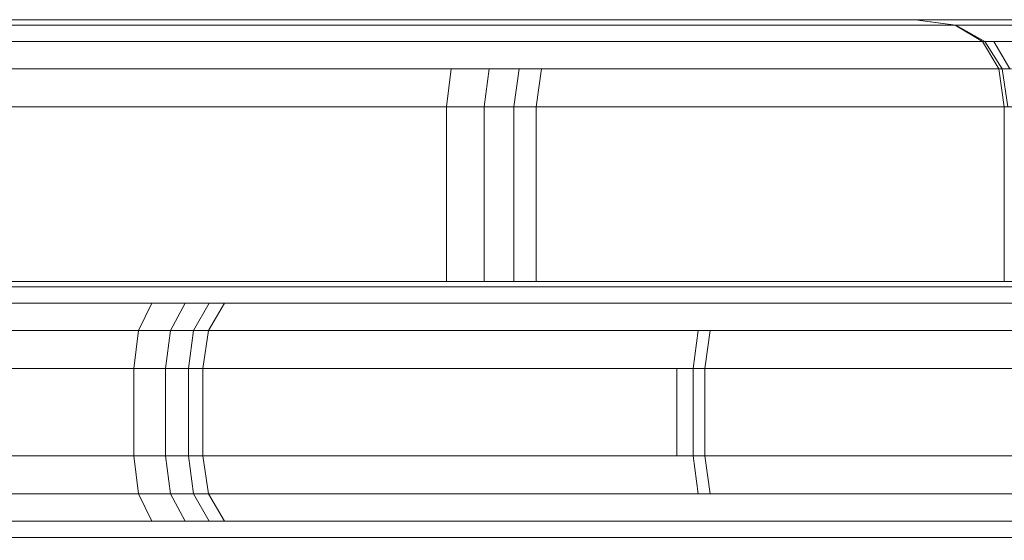
# Model space of a CAD drawing. Units: millimetres. Extents: x 234 to 6322, y -1941 to 4264.
# Drawn here: x 3436 to 3493, y -9 to 21 of the extents above; entities that cross this region are included whole.
import ezdxf

# ---------------------------------------------------------------- set-up
doc = ezdxf.new("R2010")
doc.units = ezdxf.units.MM
doc.layers.add('размер', color=92, linetype='Continuous', lineweight=15)
doc.styles.get("Standard").update_dxf_attribs({"font": 'txt.shx'})
doc.dimstyles.new('Размер М1.1', dxfattribs={"dimtxt": 300, "dimasz": 200, "dimexe": 1, "dimexo": 1, "dimgap": 50, "dimtad": 1, "dimdec": 0, "dimzin": 0, "dimtxsty": 'Standard', "dimcen": 2.5, "dimazin": 0, "dimtfac": 1, "dimtmove": 0, "dimatfit": 3, "dimfxl": 1, "dimtzin": 0, "dimarcsym": 0})

# ---------------------------------------------------------------- blocks, each defined once
blk = doc.blocks.new('*D11')
at = {"layer": 'Defpoints', "color": 0, "transparency": 16777216}
for p in [(2136.971, 37.058), (3453.406, 37.058), (3453.404, -440.942)]:
    blk.add_point(p, dxfattribs=at)
at = {"layer": 'размер', "color": 0, "lineweight": -2, "transparency": 16777216}
for p, q in [((2136.971, 237.058), (2136.971, 1037.058)), ((3452.406, 37.058), (2135.971, 37.058)), ((2136.971, -440.942), (2136.971, 37.058)), ((3452.404, -440.942), (2135.971, -440.942)), ((2136.971, -640.942), (2136.971, -840.942))]:
    blk.add_line(p, q, dxfattribs=at)
at = {"layer": 'размер', "color": 0, "transparency": 16777216}
for points in [[(2103.638, 237.058), (2170.304, 237.058), (2136.971, 37.058)], [(2103.638, -640.942), (2170.304, -640.942), (2136.971, -440.942)]]:
    blk.add_solid(points, dxfattribs=at)
at = {"layer": 'размер', "color": 0, "transparency": 16777216, "insert": (1986.971, 737.058), "char_height": 200, "attachment_point": 5, "rotation": 90}
blk.add_mtext('480', dxfattribs=at)
blk = doc.blocks.new('*D15')
at = {"layer": 'Defpoints', "color": 0, "transparency": 16777216}
for p in [(3711.591, 1537.058), (515.013, -1940.942), (3711.591, -1940.942)]:
    blk.add_point(p, dxfattribs=at)
at = {"layer": 'размер', "color": 0, "lineweight": -2, "transparency": 16777216}
for p, q in [((3710.591, 1537.058), (514.013, 1537.058)), ((515.013, 1337.058), (515.013, -1740.942)), ((3710.591, -1940.942), (514.013, -1940.942))]:
    blk.add_line(p, q, dxfattribs=at)
at = {"layer": 'размер', "color": 0, "transparency": 16777216}
for points in [[(481.679, 1337.058), (548.346, 1337.058), (515.013, 1537.058)], [(481.679, -1740.942), (548.346, -1740.942), (515.013, -1940.942)]]:
    blk.add_solid(points, dxfattribs=at)
at = {"layer": 'размер', "color": 0, "transparency": 16777216, "insert": (365.013, -201.942), "char_height": 200, "attachment_point": 5, "rotation": 90}
blk.add_mtext('3450', dxfattribs=at)

msp = doc.modelspace()

# ---------------------------------------------------------------- linework, layer by layer
at = {"color": 0, "linetype": 'Continuous', "lineweight": 0}
for p, q in [((3487.509, 21.058), (3403.464, 21.058)), ((3420.083, 21.058), (3458.7, 21.058)), ((3458.7, 21.058), (3461.882, 21.058)), ((3461.882, 21.058), (3464.912, 21.058)), ((3464.912, 21.058), (3467.311, 21.058)), ((3467.311, 21.058), (3469.225, 21.058)), ((3469.225, 21.058), (3470.65, 21.058)), ((3469.225, 21.058), (3502.447, 21.058)), ((3469.225, 21.058), (3498.317, 21.058)), ((3470.65, 21.058), (3471.543, 21.058)), ((3471.543, 21.058), (3472.028, 21.058)), ((3472.028, 21.058), (3475.514, 21.058)), ((3472.028, 21.058), (3520.398, 21.058)), ((3475.514, 21.058), (3475.83, 21.058)), ((3475.83, 21.058), (3476.393, 21.058)), ((3476.393, 21.058), (3477.213, 21.058)), ((3477.213, 21.058), (3478.294, 21.058)), ((3478.294, 21.058), (3479.649, 21.058)), ((3479.649, 21.058), (3481.294, 21.058)), ((3481.294, 21.058), (3483.244, 21.058)), ((3483.244, 21.058), (3494.099, 21.058)), ((3487.509, 21.058), (3489.837, 20.746)), ((3487.509, 21.058), (3489.804, 20.746)), ((3487.509, 21.058), (3487.617, 21.058)), ((3488.342, 21.058), (3487.617, 21.058)), ((3489.796, 21.058), (3488.342, 21.058)), ((3491.962, 21.058), (3489.796, 21.058)), ((3494.812, 21.058), (3491.962, 21.058)), ((3489.804, 20.746), (3403.529, 20.746)), ((3418.416, 20.746), (3457.098, 20.746)), ((3457.098, 20.746), (3460.214, 20.746)), ((3460.214, 20.746), (3463.049, 20.746)), ((3463.049, 20.746), (3465.338, 20.746)), ((3465.338, 20.746), (3467.162, 20.746)), ((3467.162, 20.746), (3468.522, 20.746)), ((3468.522, 20.746), (3469.394, 20.746)), ((3469.394, 20.746), (3469.849, 20.746)), ((3469.849, 20.746), (3473.329, 20.746)), ((3473.329, 20.746), (3473.649, 20.746)), ((3473.649, 20.746), (3474.228, 20.746)), ((3474.228, 20.746), (3475.076, 20.746)), ((3475.076, 20.746), (3476.197, 20.746)), ((3476.197, 20.746), (3477.605, 20.746)), ((3477.605, 20.746), (3479.311, 20.746)), ((3479.311, 20.746), (3481.328, 20.746)), ((3481.328, 20.746), (3492.218, 20.746)), ((3491.367, 19.808), (3489.804, 20.746)), ((3490.489, 20.746), (3489.804, 20.746)), ((3491.5, 19.808), (3489.837, 20.746)), ((3491.858, 20.746), (3490.489, 20.746)), ((3493.896, 20.746), (3491.858, 20.746)), ((3492.218, 20.746), (3493.862, 20.746)), ((3491.367, 19.808), (3403.576, 19.808)), ((3417.225, 19.808), (3455.954, 19.808)), ((3455.954, 19.808), (3459.021, 19.808)), ((3459.021, 19.808), (3461.718, 19.808)), ((3461.718, 19.808), (3463.928, 19.808)), ((3463.928, 19.808), (3465.688, 19.808)), ((3465.688, 19.808), (3467.002, 19.808)), ((3467.002, 19.808), (3467.859, 19.808)), ((3467.859, 19.808), (3468.294, 19.808)), ((3468.294, 19.808), (3471.768, 19.808)), ((3471.768, 19.808), (3472.091, 19.808)), ((3472.091, 19.808), (3472.681, 19.808)), ((3472.681, 19.808), (3473.549, 19.808)), ((3473.549, 19.808), (3474.699, 19.808)), ((3474.699, 19.808), (3476.145, 19.808)), ((3476.145, 19.808), (3477.895, 19.808)), ((3477.895, 19.808), (3479.96, 19.808)), ((3479.96, 19.808), (3490.875, 19.808)), ((3490.875, 19.808), (3492.493, 19.808)), ((3491.367, 19.808), (3492.023, 19.808)), ((3491.367, 19.808), (3492.305, 18.246)), ((3491.5, 19.808), (3492.497, 18.246)), ((3492.023, 19.808), (3493.331, 19.808)), ((3492.023, 19.808), (3492.943, 18.246)), ((3492.493, 19.808), (3493.881, 19.808)), ((3492.497, 18.246), (3403.604, 18.246)), ((3416.51, 18.246), (3455.267, 18.246)), ((3455.267, 18.246), (3458.306, 18.246)), ((3458.306, 18.246), (3460.92, 18.246)), ((3460.653, 16.058), (3460.92, 18.246)), ((3460.92, 18.246), (3463.083, 18.246)), ((3462.801, 16.058), (3463.083, 18.246)), ((3463.083, 18.246), (3464.804, 18.246)), ((3464.509, 16.058), (3464.804, 18.246)), ((3464.804, 18.246), (3466.089, 18.246)), ((3465.785, 16.058), (3466.089, 18.246)), ((3466.089, 18.246), (3466.938, 18.246)), ((3466.938, 18.246), (3467.36, 18.246)), ((3467.36, 18.246), (3470.832, 18.246)), ((3470.832, 18.246), (3471.156, 18.246)), ((3471.156, 18.246), (3471.754, 18.246)), ((3471.754, 18.246), (3472.633, 18.246)), ((3472.633, 18.246), (3473.8, 18.246)), ((3473.8, 18.246), (3475.269, 18.246)), ((3475.269, 18.246), (3477.046, 18.246)), ((3477.046, 18.246), (3479.139, 18.246)), ((3479.139, 18.246), (3490.068, 18.246)), ((3490.068, 18.246), (3491.671, 18.246)), ((3491.671, 18.246), (3493.03, 18.246)), ((3492.305, 18.246), (3492.943, 18.246)), ((3492.617, 16.058), (3492.305, 18.246)), ((3492.315, 18.246), (3492.305, 18.246)), ((3492.315, 18.246), (3492.497, 18.246)), ((3492.829, 16.058), (3492.497, 18.246)), ((3492.617, 16.058), (3403.613, 16.058)), ((3416.273, 16.058), (3455.039, 16.058)), ((3455.039, 16.058), (3458.068, 16.058)), ((3458.068, 16.058), (3460.653, 16.058)), ((3460.653, 16.058), (3462.801, 16.058)), ((3460.653, 6.059), (3460.653, 16.058)), ((3462.801, 16.058), (3464.509, 16.058)), ((3462.801, 6.059), (3462.801, 16.058)), ((3464.509, 16.058), (3465.785, 16.058)), ((3464.509, 6.058), (3464.509, 16.058)), ((3465.785, 16.058), (3466.631, 16.058)), ((3465.785, 6.058), (3465.785, 16.058)), ((3466.631, 16.058), (3467.048, 16.058)), ((3467.048, 16.058), (3470.519, 16.058)), ((3470.519, 16.058), (3470.844, 16.058)), ((3470.844, 16.058), (3471.444, 16.058)), ((3471.444, 16.058), (3472.328, 16.058)), ((3472.328, 16.058), (3473.501, 16.058)), ((3473.501, 16.058), (3474.977, 16.058)), ((3474.977, 16.058), (3476.762, 16.058)), ((3476.762, 16.058), (3478.865, 16.058)), ((3478.865, 16.058), (3489.799, 16.058)), ((3489.799, 16.058), (3491.398, 16.058)), ((3491.398, 16.058), (3492.747, 16.058)), ((3492.617, 16.058), (3493.25, 16.058)), ((3492.617, 6.058), (3492.617, 16.058)), ((4059.845, 5.745), (3384.089, 5.746)), ((4059.664, 6.058), (3384.27, 6.059)), ((3980.063, 6.058), (3384.27, 6.059)), ((3981.992, 6.058), (3384.27, 6.059)), ((3444.056, 6.058), (3384.27, 6.059)), ((3492.617, 6.058), (3403.613, 6.058)), ((3403.749, 5.746), (3442.455, 5.746)), ((3405.398, 6.059), (3444.056, 6.058)), ((3416.273, 6.058), (3455.039, 6.058)), ((3450.611, 6.058), (3434.903, 6.059)), ((3442.455, 5.746), (3445.027, 5.746)), ((3444.056, 6.058), (3446.814, 6.058)), ((3445.027, 5.746), (3447.053, 5.746)), ((3446.814, 6.058), (3449.006, 6.058)), ((3447.053, 5.746), (3448.528, 5.746)), ((3448.528, 5.746), (3449.462, 5.746)), ((3449.006, 6.058), (3450.611, 6.058)), ((3449.462, 5.746), (3449.864, 5.746)), ((3449.864, 5.746), (3453.348, 5.746)), ((3450.611, 6.058), (3451.621, 6.058)), ((3450.611, 6.058), (3977.416, 6.058)), ((3450.611, 6.058), (3976.448, 6.058)), ((3450.611, 6.058), (3980.531, 6.058)), ((3450.611, 6.058), (3980.391, 6.058)), ((3451.621, 6.058), (3452.04, 6.058)), ((3452.04, 6.058), (3455.533, 6.059)), ((3452.04, 6.058), (3944.681, 6.058)), ((3452.04, 6.058), (3944.887, 6.058)), ((3452.04, 6.058), (3464.148, 6.058)), ((3452.04, 6.058), (3977.416, 6.058)), ((3452.04, 6.058), (3977.416, 6.058)), ((3453.348, 5.746), (3453.611, 5.746)), ((3453.611, 5.746), (3454.048, 5.746)), ((3454.048, 5.746), (3454.663, 5.746)), ((3454.663, 5.746), (3455.456, 5.746)), ((3455.039, 6.058), (3458.068, 6.058)), ((3455.456, 5.746), (3456.43, 5.746)), ((3455.533, 6.059), (3455.794, 6.059)), ((3455.794, 6.059), (3456.222, 6.059)), ((3456.222, 6.059), (3456.821, 6.059)), ((3456.43, 5.746), (3457.589, 5.746)), ((3456.821, 6.059), (3457.594, 6.059)), ((3457.589, 5.746), (3458.933, 5.746)), ((3457.594, 6.059), (3458.542, 6.059)), ((3458.068, 6.058), (3460.653, 6.058)), ((3466.631, 6.058), (3458.068, 6.058)), ((3458.542, 6.059), (3459.668, 6.059)), ((3458.933, 5.746), (3460.467, 5.746)), ((3459.668, 6.059), (3460.975, 6.059)), ((3460.467, 5.746), (3462.194, 5.746)), ((3460.653, 6.058), (3460.653, 6.059)), ((3460.653, 6.058), (3462.801, 6.058)), ((3494.509, 6.058), (3460.653, 6.058)), ((3460.975, 6.059), (3462.467, 6.059)), ((3462.194, 5.746), (3464.117, 5.746)), ((3462.467, 6.059), (3464.148, 6.058)), ((3462.801, 6.058), (3462.801, 6.059)), ((3462.801, 6.058), (3464.509, 6.058)), ((3464.117, 5.746), (3475.019, 5.746)), ((3464.148, 6.058), (3466.023, 6.058)), ((3464.509, 6.058), (3464.509, 6.058)), ((3464.509, 6.058), (3465.785, 6.058)), ((3501.908, 6.058), (3464.509, 6.058)), ((3498.853, 6.058), (3464.509, 6.058)), ((3465.785, 6.058), (3465.785, 6.058)), ((3465.785, 6.058), (3466.631, 6.058)), ((3466.023, 6.058), (3476.9, 6.058)), ((3466.631, 6.058), (3467.048, 6.058)), ((3467.048, 6.058), (3470.519, 6.058)), ((3526.279, 6.058), (3467.048, 6.058)), ((3525.342, 6.058), (3467.048, 6.058)), ((3525.342, 6.058), (3467.048, 6.058)), ((3494.509, 6.058), (3467.048, 6.058)), ((3470.519, 6.058), (3470.844, 6.058)), ((3470.844, 6.058), (3471.444, 6.058)), ((3471.444, 6.058), (3472.328, 6.058)), ((3472.328, 6.058), (3473.501, 6.058)), ((3473.501, 6.058), (3474.977, 6.058)), ((3474.977, 6.058), (3476.762, 6.058)), ((3475.019, 5.746), (3476.384, 5.746)), ((3476.384, 5.746), (3477.439, 5.746)), ((3476.762, 6.058), (3478.865, 6.058)), ((3476.9, 6.058), (3478.365, 6.058)), ((3477.439, 5.746), (3478.194, 5.746)), ((3478.194, 5.746), (3478.647, 5.746)), ((3478.365, 6.058), (3479.507, 6.058)), ((3478.647, 5.746), (3478.893, 5.746)), ((3478.865, 6.058), (3489.799, 6.058)), ((3478.893, 5.746), (3484.006, 5.746)), ((3479.507, 6.058), (3480.329, 6.058)), ((3480.329, 6.058), (3480.802, 6.058)), ((3480.329, 6.058), (3943.679, 6.058)), ((3480.329, 6.058), (3943.679, 6.058)), ((3480.802, 6.058), (3481.073, 6.058)), ((3481.073, 6.058), (3486.193, 6.059)), ((3481.073, 6.058), (3714.028, 6.058)), ((3481.073, 6.058), (3712.93, 6.058)), ((3484.006, 5.746), (3484.861, 5.746)), ((3484.861, 5.746), (3485.063, 5.746)), ((3485.063, 5.746), (3485.496, 5.746)), ((3485.496, 5.746), (3486.378, 5.746)), ((3486.193, 6.059), (3487.048, 6.059)), ((3486.378, 5.746), (3487.699, 5.746)), ((3487.048, 6.059), (3487.249, 6.059)), ((3487.249, 6.059), (3487.677, 6.059)), ((3487.249, 6.059), (3519.707, 6.058)), ((3487.249, 6.059), (3515.79, 6.058)), ((3487.677, 6.059), (3488.535, 6.059)), ((3487.699, 5.746), (3489.45, 5.746)), ((3488.535, 6.059), (3489.815, 6.059)), ((3488.535, 6.059), (3509.948, 6.058)), ((3489.45, 5.746), (3491.624, 5.746)), ((3489.799, 6.058), (3491.398, 6.058)), ((3489.815, 6.059), (3491.508, 6.059)), ((3491.398, 6.058), (3492.747, 6.058)), ((3491.508, 6.059), (3493.605, 6.059)), ((3491.624, 5.746), (3494.211, 5.746)), ((3493.25, 6.058), (3492.617, 6.058)), ((4059.974, 4.808), (3383.961, 4.809)), ((3402.571, 4.809), (3441.31, 4.809)), ((3441.31, 4.809), (3443.752, 4.809)), ((3443.752, 4.809), (3442.986, 3.246)), ((3443.752, 4.809), (3445.657, 4.809)), ((3445.657, 4.809), (3444.82, 3.246)), ((3445.657, 4.809), (3447.041, 4.809)), ((3447.041, 4.809), (3446.148, 3.246)), ((3447.919, 4.809), (3446.993, 3.246)), ((3447.919, 4.809), (3447.041, 4.809)), ((3448.31, 4.809), (3447.919, 4.809)), ((3451.787, 4.809), (3448.31, 4.809)), ((3452.052, 4.809), (3451.787, 4.809)), ((3452.496, 4.809), (3452.052, 4.809)), ((3453.121, 4.809), (3452.496, 4.809)), ((3453.928, 4.809), (3453.121, 4.809)), ((3454.922, 4.809), (3453.928, 4.809)), ((3454.922, 4.809), (3456.102, 4.809)), ((3456.102, 4.809), (3457.474, 4.809)), ((3457.474, 4.809), (3459.038, 4.809)), ((3459.038, 4.809), (3460.798, 4.809)), ((3460.798, 4.809), (3462.756, 4.809)), ((3462.756, 4.809), (3473.675, 4.809)), ((3474.969, 4.809), (3473.675, 4.809)), ((3475.961, 4.809), (3474.969, 4.809)), ((3476.67, 4.809), (3475.961, 4.809)), ((3477.108, 4.809), (3476.67, 4.809)), ((3477.336, 4.809), (3477.108, 4.809)), ((3482.446, 4.809), (3477.336, 4.809)), ((3483.299, 4.809), (3482.446, 4.809)), ((3483.502, 4.809), (3483.299, 4.809)), ((3483.938, 4.809), (3483.502, 4.809)), ((3484.837, 4.809), (3483.938, 4.809)), ((3486.187, 4.809), (3484.837, 4.809)), ((3487.98, 4.809), (3486.187, 4.809)), ((3487.98, 4.809), (3490.208, 4.809)), ((3490.208, 4.809), (3492.862, 4.809)), ((4060.051, 3.245), (3383.883, 3.246)), ((3401.865, 3.246), (3440.624, 3.246)), ((3440.624, 3.246), (3442.986, 3.246)), ((3442.731, 1.059), (3442.986, 3.246)), ((3442.986, 3.246), (3444.82, 3.246)), ((3444.541, 1.059), (3444.82, 3.246)), ((3444.82, 3.246), (3446.148, 3.246)), ((3445.85, 1.059), (3446.148, 3.246)), ((3446.993, 3.246), (3446.148, 3.246)), ((3446.685, 1.059), (3446.993, 3.246)), ((3447.378, 3.246), (3446.993, 3.246)), ((3450.85, 3.246), (3447.378, 3.246)), ((3451.117, 3.246), (3450.85, 3.246)), ((3451.564, 3.246), (3451.117, 3.246)), ((3452.195, 3.246), (3451.564, 3.246)), ((3453.012, 3.246), (3452.195, 3.246)), ((3454.017, 3.246), (3453.012, 3.246)), ((3454.017, 3.246), (3455.211, 3.246)), ((3455.211, 3.246), (3456.599, 3.246)), ((3456.599, 3.246), (3458.181, 3.246)), ((3458.181, 3.246), (3459.96, 3.246)), ((3459.96, 3.246), (3461.939, 3.246)), ((3461.939, 3.246), (3472.869, 3.246)), ((3474.121, 3.246), (3472.869, 3.246)), ((3475.074, 3.246), (3474.121, 3.246)), ((3474.779, 1.059), (3475.074, 3.246)), ((3475.755, 3.246), (3475.074, 3.246)), ((3475.45, 1.059), (3475.755, 3.246)), ((3476.185, 3.246), (3475.755, 3.246)), ((3476.401, 3.246), (3476.185, 3.246)), ((3481.509, 3.246), (3476.401, 3.246)), ((3482.363, 3.246), (3481.509, 3.246)), ((3482.565, 3.246), (3482.363, 3.246)), ((3483.004, 3.246), (3482.565, 3.246)), ((3483.912, 3.246), (3483.004, 3.246)), ((3485.279, 3.246), (3483.912, 3.246)), ((3487.098, 3.246), (3485.279, 3.246)), ((3487.098, 3.246), (3489.359, 3.246)), ((3489.359, 3.246), (3492.052, 3.246)), ((3492.052, 3.246), (3495.172, 3.246)), ((4060.077, 1.058), (3383.858, 1.059)), ((3401.629, 1.059), (3440.395, 1.059)), ((3440.395, 1.059), (3442.731, 1.059)), ((3442.731, 1.059), (3444.541, 1.059)), ((3442.731, 1.059), (3442.731, -3.941)), ((3444.541, 1.059), (3445.85, 1.059)), ((3444.541, 1.059), (3444.541, -3.941)), ((3446.685, 1.059), (3445.85, 1.059)), ((3445.85, 1.059), (3445.85, -3.941)), ((3447.067, 1.059), (3446.685, 1.059)), ((3446.685, 1.059), (3446.685, -3.941)), ((3450.538, 1.059), (3447.067, 1.059)), ((3450.805, 1.059), (3450.538, 1.059)), ((3451.254, 1.059), (3450.805, 1.059)), ((3451.887, 1.059), (3451.254, 1.059)), ((3452.707, 1.059), (3451.887, 1.059)), ((3453.715, 1.059), (3452.707, 1.059)), ((3453.715, 1.059), (3454.914, 1.059)), ((3454.914, 1.059), (3456.307, 1.059)), ((3456.307, 1.059), (3457.895, 1.059)), ((3457.895, 1.059), (3459.68, 1.059)), ((3459.68, 1.059), (3461.666, 1.059)), ((3461.666, 1.059), (3472.6, 1.059)), ((3473.838, 1.059), (3472.6, 1.059)), ((3474.779, 1.059), (3473.838, 1.059)), ((3473.838, 1.059), (3473.838, -3.941)), ((3475.45, 1.059), (3474.779, 1.059)), ((3474.779, 1.059), (3474.779, -3.941)), ((3475.877, 1.059), (3475.45, 1.059)), ((3475.45, 1.059), (3475.45, -3.941)), ((3476.089, 1.059), (3475.877, 1.059)), ((3481.197, 1.059), (3476.089, 1.059)), ((3482.05, 1.059), (3481.197, 1.059)), ((3482.252, 1.059), (3482.05, 1.059)), ((3482.692, 1.059), (3482.252, 1.059)), ((3483.604, 1.059), (3482.692, 1.059)), ((3484.977, 1.059), (3483.604, 1.059)), ((3486.804, 1.059), (3484.977, 1.059)), ((3486.804, 1.059), (3489.076, 1.059)), ((3489.076, 1.059), (3491.783, 1.059)), ((3491.783, 1.059), (3494.918, 1.059)), ((4060.077, -3.942), (3383.858, -3.941)), ((3401.629, -3.941), (3440.395, -3.941)), ((3440.395, -3.941), (3442.731, -3.941)), ((3442.731, -3.941), (3444.541, -3.941)), ((3442.731, -3.941), (3442.986, -6.129)), ((3444.541, -3.941), (3445.85, -3.941)), ((3444.541, -3.941), (3444.82, -6.129)), ((3445.85, -3.941), (3446.148, -6.129)), ((3446.685, -3.941), (3445.85, -3.941)), ((3446.685, -3.941), (3446.993, -6.129)), ((3447.067, -3.941), (3446.685, -3.941)), ((3450.538, -3.941), (3447.067, -3.941)), ((3450.805, -3.941), (3450.538, -3.941)), ((3451.254, -3.941), (3450.805, -3.941)), ((3451.887, -3.941), (3451.254, -3.941)), ((3452.707, -3.941), (3451.887, -3.941)), ((3453.715, -3.941), (3452.707, -3.941)), ((3454.914, -3.941), (3453.715, -3.941)), ((3456.307, -3.941), (3454.914, -3.941)), ((3456.307, -3.941), (3457.895, -3.941)), ((3457.895, -3.941), (3459.68, -3.941)), ((3459.68, -3.941), (3461.666, -3.941)), ((3461.666, -3.941), (3472.6, -3.941)), ((3473.838, -3.941), (3472.6, -3.941)), ((3474.779, -3.941), (3473.838, -3.941)), ((3474.779, -3.941), (3475.074, -6.129)), ((3475.45, -3.941), (3474.779, -3.941)), ((3475.45, -3.941), (3475.755, -6.129)), ((3475.877, -3.941), (3475.45, -3.941)), ((3476.089, -3.941), (3475.877, -3.941)), ((3481.197, -3.941), (3476.089, -3.941)), ((3482.05, -3.941), (3481.197, -3.941)), ((3482.252, -3.941), (3482.05, -3.941)), ((3482.692, -3.941), (3482.252, -3.941)), ((3483.604, -3.941), (3482.692, -3.941)), ((3484.977, -3.941), (3483.604, -3.941)), ((3486.804, -3.941), (3484.977, -3.941)), ((3489.076, -3.941), (3486.804, -3.941)), ((3491.783, -3.941), (3489.076, -3.941)), ((3491.783, -3.941), (3494.918, -3.941)), ((4060.051, -6.13), (3383.883, -6.129)), ((3401.858, -6.129), (3440.636, -6.129)), ((3440.636, -6.129), (3442.986, -6.129)), ((3442.986, -6.129), (3444.82, -6.129)), ((3443.752, -7.691), (3442.986, -6.129)), ((3445.657, -7.691), (3444.82, -6.129)), ((3444.82, -6.129), (3446.148, -6.129)), ((3447.041, -7.691), (3446.148, -6.129)), ((3446.993, -6.129), (3446.148, -6.129)), ((3447.919, -7.691), (3446.993, -6.129)), ((3447.38, -6.129), (3446.993, -6.129)), ((3450.85, -6.129), (3447.38, -6.129)), ((3451.115, -6.129), (3450.85, -6.129)), ((3451.562, -6.129), (3451.115, -6.129)), ((3452.193, -6.129), (3451.562, -6.129)), ((3453.008, -6.129), (3452.193, -6.129)), ((3454.012, -6.129), (3453.008, -6.129)), ((3455.206, -6.129), (3454.012, -6.129)), ((3456.593, -6.129), (3455.206, -6.129)), ((3456.593, -6.129), (3458.174, -6.129)), ((3458.174, -6.129), (3459.953, -6.129)), ((3459.953, -6.129), (3461.935, -6.129)), ((3461.935, -6.129), (3472.876, -6.129)), ((3474.121, -6.129), (3472.876, -6.129)), ((3475.074, -6.129), (3474.121, -6.129)), ((3475.755, -6.129), (3475.074, -6.129)), ((3476.189, -6.129), (3475.755, -6.129)), ((3476.402, -6.129), (3476.189, -6.129)), ((3481.509, -6.129), (3476.402, -6.129)), ((3482.363, -6.129), (3481.509, -6.129)), ((3482.564, -6.129), (3482.363, -6.129)), ((3483, -6.129), (3482.564, -6.129)), ((3483.906, -6.129), (3483, -6.129)), ((3485.271, -6.129), (3483.906, -6.129)), ((3487.088, -6.129), (3485.271, -6.129)), ((3489.345, -6.129), (3487.088, -6.129)), ((3492.037, -6.129), (3489.345, -6.129)), ((3492.037, -6.129), (3495.154, -6.129)), ((4059.974, -7.692), (3383.961, -7.691)), ((3402.545, -7.691), (3441.36, -7.691)), ((3441.36, -7.691), (3443.752, -7.691)), ((3443.752, -7.691), (3445.657, -7.691)), ((3445.657, -7.691), (3447.041, -7.691)), ((3447.919, -7.691), (3447.041, -7.691)), ((3448.316, -7.691), (3447.919, -7.691)), ((3451.786, -7.691), (3448.316, -7.691)), ((3452.047, -7.691), (3451.786, -7.691)), ((3452.487, -7.691), (3452.047, -7.691)), ((3453.109, -7.691), (3452.487, -7.691)), ((3453.914, -7.691), (3453.109, -7.691)), ((3454.904, -7.691), (3453.914, -7.691)), ((3456.081, -7.691), (3454.904, -7.691)), ((3457.45, -7.691), (3456.081, -7.691)), ((3457.45, -7.691), (3459.012, -7.691)), ((3459.012, -7.691), (3460.769, -7.691)), ((3460.769, -7.691), (3462.741, -7.691)), ((3462.741, -7.691), (3473.703, -7.691)), ((3474.969, -7.691), (3473.703, -7.691)), ((3475.961, -7.691), (3474.969, -7.691)), ((3476.67, -7.691), (3475.961, -7.691)), ((3477.123, -7.691), (3476.67, -7.691)), ((3477.339, -7.691), (3477.123, -7.691)), ((3482.446, -7.691), (3477.339, -7.691)), ((3483.299, -7.691), (3482.446, -7.691)), ((3483.499, -7.691), (3483.299, -7.691)), ((3483.925, -7.691), (3483.499, -7.691)), ((3484.813, -7.691), (3483.925, -7.691)), ((3486.153, -7.691), (3484.813, -7.691)), ((3487.937, -7.691), (3486.153, -7.691)), ((3490.155, -7.691), (3487.937, -7.691)), ((3492.799, -7.691), (3490.155, -7.691)), ((3384.089, -8.629), (4059.845, -8.63)), ((3442.568, -8.629), (3403.689, -8.629)), ((3445.027, -8.629), (3442.568, -8.629)), ((3447.053, -8.629), (3445.027, -8.629)), ((3448.528, -8.629), (3447.053, -8.629)), ((3449.462, -8.629), (3448.528, -8.629)), ((3449.877, -8.629), (3449.462, -8.629)), ((3453.345, -8.629), (3449.877, -8.629)), ((3453.599, -8.629), (3453.345, -8.629)), ((3454.029, -8.629), (3453.599, -8.629)), ((3454.636, -8.629), (3454.029, -8.629)), ((3455.422, -8.629), (3454.636, -8.629)), ((3456.389, -8.629), (3455.422, -8.629)), ((3457.54, -8.629), (3456.389, -8.629)), ((3458.88, -8.629), (3457.54, -8.629)), ((3460.409, -8.629), (3458.88, -8.629)), ((3462.131, -8.629), (3460.409, -8.629)), ((3464.085, -8.629), (3462.131, -8.629)), ((3475.081, -8.629), (3464.085, -8.629)), ((3476.384, -8.629), (3475.081, -8.629)), ((3477.439, -8.629), (3476.384, -8.629)), ((3478.194, -8.629), (3477.439, -8.629)), ((3478.68, -8.629), (3478.194, -8.629)), ((3478.9, -8.629), (3478.68, -8.629)), ((3484.007, -8.629), (3478.9, -8.629)), ((3484.861, -8.629), (3484.007, -8.629)), ((3485.056, -8.629), (3484.861, -8.629)), ((3485.466, -8.629), (3485.056, -8.629)), ((3486.325, -8.629), (3485.466, -8.629)), ((3487.623, -8.629), (3486.325, -8.629)), ((3489.352, -8.629), (3487.623, -8.629)), ((3491.504, -8.629), (3489.352, -8.629)), ((3494.07, -8.629), (3491.504, -8.629))]:
    msp.add_line(p, q, dxfattribs=at)

# ---------------------------------------------------------------- dimensions: what is measured, and where the dimension line sits
at = {"layer": 'размер'}
for base, p1, p2, text, picture, middle in [((515.013, -1940.942), (3711.591, 1537.058), (3711.591, -1940.942), '3450', '*D15', (365.013, -201.942)), ((2136.971, 37.058), (3453.404, -440.942), (3453.406, 37.058), '480', '*D11', (1986.971, 737.058))]:
    dim = msp.add_linear_dim(base=base, p1=p1, p2=p2, angle=90, text=text, dimstyle='Размер М1.1', override={"dimtxt": 200}, dxfattribs=at)
    dim.commit()
    dim.dimension.update_dxf_attribs({"geometry": picture, "text_midpoint": middle})

doc.saveas('drawing.dxf')
